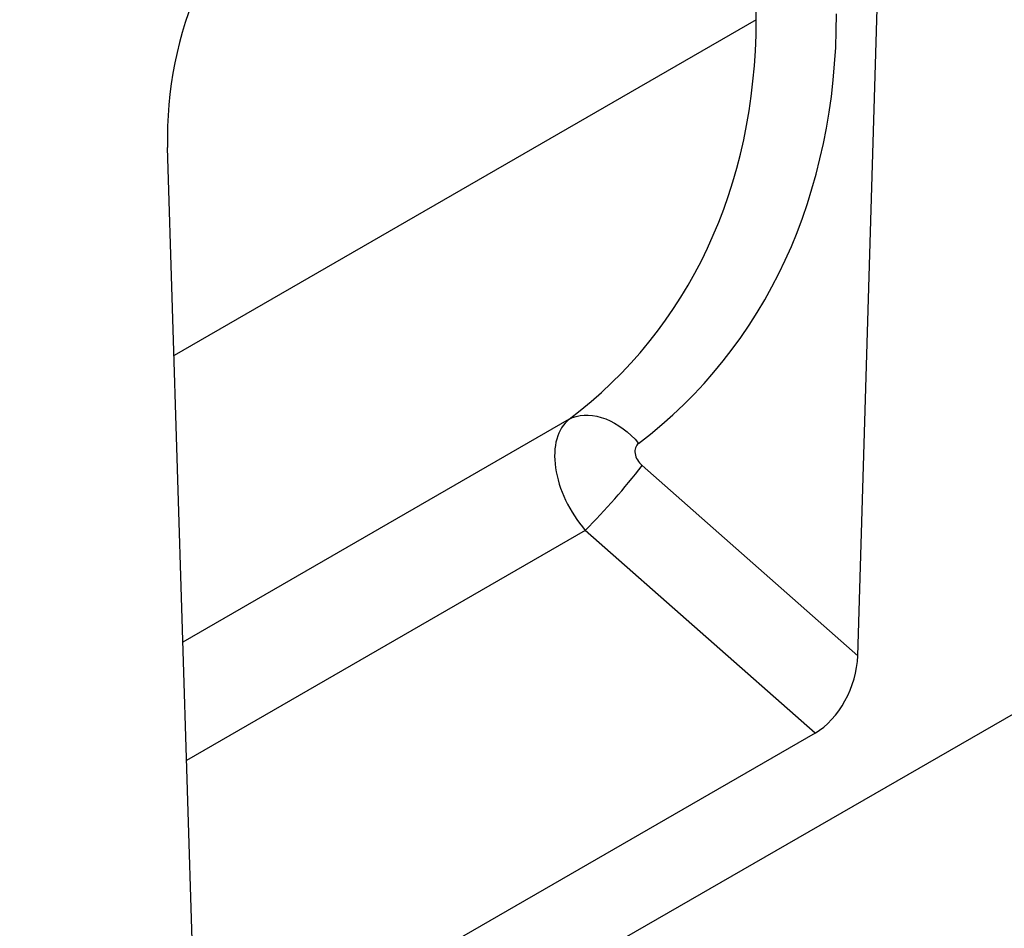
# Model space of a CAD drawing. Extents: x 275 to 6241, y 30 to 4403.
# Drawn here: x 2697 to 2786, y 3658 to 3740 of the extents above; entities that cross this region are included whole.
import ezdxf

# ---------------------------------------------------------------- set-up
doc = ezdxf.new("R2010")
doc.units = 0
doc.layers.add('DUENN-18', color=10, linetype='CONTINUOUS')

msp = doc.modelspace()

# ---------------------------------------------------------------- linework, layer by layer
at = {"layer": 'DUENN-18', "linetype": 'CONTINUOUS'}
for p, q in [((2436.98, 3475.061), (2964.128, 3779.377)), ((2772.855, 3682.291), (2775.328, 3765.474)), ((2763.702, 3739.667), (2763.735, 3762.447)), ((2763.702, 3739.667), (2711.212, 3709.365)), ((2713.106, 3647.798), (2710.634, 3728.127)), ((2746.836, 3703.624), (2712.007, 3683.517)), ((2753.406, 3699.448), (2772.855, 3682.291)), ((2748.287, 3693.596), (2712.336, 3672.842)), ((2769.013, 3675.313), (2748.287, 3693.596)), ((2769.013, 3675.313), (2716.948, 3645.256))]:
    msp.add_line(p, q, dxfattribs=at)
at = {"layer": 'DUENN-18', "linetype": 'CONTINUOUS', "flags": 128}
msp.add_lwpolyline([(2746.836, 3703.624), (2747.144, 3703.768), (2747.473, 3703.878), (2747.818, 3703.953), (2748.179, 3703.992), (2748.553, 3703.995), (2748.938, 3703.962), (2749.33, 3703.893), (2749.727, 3703.788), (2750.127, 3703.649), (2750.527, 3703.476), (2750.923, 3703.27), (2751.315, 3703.034), (2751.698, 3702.767), (2752.07, 3702.473), (2752.429, 3702.153), (2752.773, 3701.809), (2753.099, 3701.443)], dxfattribs=at)
at = {"layer": 'DUENN-18', "linetype": 'CONTINUOUS'}
msp.add_arc((2705.775, 3735.951), 60.009, 315.10615, 322.53414, dxfattribs=at)
for centre, major_axis, ratio, start_param, end_param in [((2724.473, 3732.67), (3.779, 21.358), 0.624028, 0.48282, 1.89376), ((2699.074, 3762.365), (59.217, -56.279), 0.723566, 6.165474, 6.884237), ((2696.077, 3759.532), (56.671, -50.461), 0.731275, 6.138522, 6.857285), ((2751.113, 3697.47), (-4.028, 6.332), 0.611665, 0.066571, 1.806353), ((2754.11, 3700.303), (1.109, -1.054), 0.723566, 3.023881, 4.763662), ((2768.487, 3680.666), (2.394, 5.708), 0.640731, 3.841751, 5.253271)]:
    msp.add_ellipse(centre, major_axis=major_axis, ratio=ratio, start_param=start_param, end_param=end_param, dxfattribs=at)

doc.saveas('drawing.dxf')
